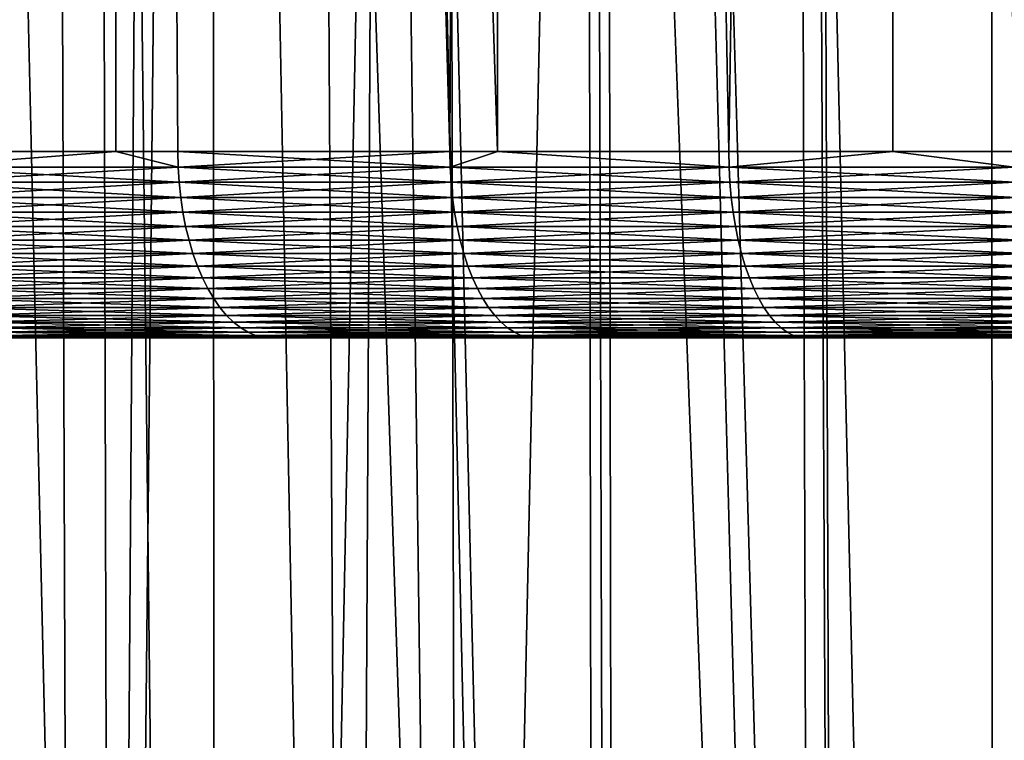
# Model space of a CAD drawing. Extents: x -75 to 75, y -59 to 0.
# Drawn here: x -9 to -7, y -42 to -40 of the extents above; entities that cross this region are included whole.
import ezdxf

# ---------------------------------------------------------------- set-up
doc = ezdxf.new("R2010")
doc.units = 0
for name, color, linetype in [('L1', 7, 'CONTINUOUS'), ('L3', 7, 'CONTINUOUS'), ('L5', 7, 'CONTINUOUS')]:
    doc.layers.add(name, color=color, linetype=linetype)

msp = doc.modelspace()

# ---------------------------------------------------------------- linework, layer by layer
at = {"layer": 'L1', "color": 7}
for points in [[(-9.690118, -11.56516, -14.14642), (-9.656332, -58.57418, -14.5834), (-9.158556, -11.56516, -13.91487)], [(-9.656332, -58.57418, -55.4166), (-9.690118, -11.56516, -55.85358), (-8.995388, -58.57418, -55.70957)], [(-8.995388, -58.57418, -55.70957), (-9.690118, -11.56516, -55.85358), (-9.158556, -11.56516, -56.08513)], [(-9.158556, -11.56516, -13.91487), (-9.656332, -58.57418, -14.5834), (-8.995388, -58.57418, -14.29043)], [(-9.158556, -11.56516, -13.91487), (-8.995388, -58.57418, -14.29043), (-8.671296, -11.56516, -13.70261)], [(-7.608657, -58.57418, -56.26477), (-9.158556, -11.56516, -56.08513), (-8.671296, -11.56516, -56.29738)], [(-8.995388, -58.57418, -55.70957), (-9.158556, -11.56516, -56.08513), (-8.642905, -58.57418, -55.86582)], [(-8.642905, -58.57418, -55.86582), (-9.158556, -11.56516, -56.08513), (-7.608657, -58.57418, -56.26477)], [(-8.671296, -11.56516, -13.70261), (-8.995388, -58.57418, -14.29043), (-8.642905, -58.57418, -14.13418)], [(-8.671296, -11.56516, -13.70261), (-8.642905, -58.57418, -14.13418), (-7.699976, -11.56516, -13.33424)], [(-7.608657, -58.57418, -56.26477), (-8.671296, -11.56516, -56.29738), (-7.562901, -58.57418, -56.27989)], [(-8.671296, -11.56516, -56.29738), (-7.699976, -11.56516, -56.66576), (-7.562901, -58.57418, -56.27989)], [(-7.699976, -11.56516, -13.33424), (-8.642905, -58.57418, -14.13418), (-7.608657, -58.57418, -13.73523)], [(-7.699976, -11.56516, -13.33424), (-7.562901, -58.57418, -13.72011), (-7.632221, -11.56516, -13.30855)], [(-7.699976, -11.56516, -13.33424), (-7.608657, -58.57418, -13.73523), (-7.562901, -58.57418, -13.72011)], [(-7.562901, -58.57418, -56.27989), (-7.699976, -11.56516, -56.66576), (-7.632221, -11.56516, -56.69145)], [(-7.632221, -11.56516, -13.30855), (-7.562901, -58.57418, -13.72011), (-6.556079, -58.57418, -13.3875)], [(-6.556079, -58.57418, -13.3875), (-6.575321, -11.56516, -12.96514), (-7.632221, -11.56516, -13.30855)], [(-7.562901, -58.57418, -56.27989), (-7.632221, -11.56516, -56.69145), (-6.556079, -58.57418, -56.6125)], [(-6.556079, -58.57418, -56.6125), (-7.632221, -11.56516, -56.69145), (-6.575321, -11.56516, -57.03486)], [(-6.556079, -58.57418, -13.3875), (-6.202376, -11.56516, -12.8636), (-6.575321, -11.56516, -12.96514)], [(-6.556079, -58.57418, -56.6125), (-6.575321, -11.56516, -57.03486), (-6.091577, -58.57418, -56.74104)], [(-6.091577, -58.57418, -56.74104), (-6.575321, -11.56516, -57.03486), (-6.202376, -11.56516, -57.13641)], [(-6.091577, -58.57418, -13.25896), (-6.202376, -11.56516, -12.8636), (-6.556079, -58.57418, -13.3875)]]:
    msp.add_3dface(points, dxfattribs=at)
at = {"layer": 'L3', "color": 7}
for points in [[(-9.821134, -11.15419, 52.98594), (-9.559614, -50.06117, 52.50701), (-9.02621, -11.15419, 53.40118)], [(-9.559614, -50.06117, 17.49299), (-9.821134, -11.15419, 17.01405), (-8.920627, -50.06117, 17.15277)], [(-8.920627, -50.06117, 17.15277), (-9.821134, -11.15419, 17.01405), (-9.02621, -11.15419, 16.59882)], [(-9.02621, -11.15419, 53.40118), (-9.559614, -50.06117, 52.50701), (-8.920627, -50.06117, 52.84723)], [(-9.02621, -11.15419, 53.40118), (-8.920627, -50.06117, 52.84723), (-8.51152, -11.15419, 53.63766)], [(-8.920627, -50.06117, 17.15277), (-9.02621, -11.15419, 16.59882), (-8.286123, -50.06117, 16.85579)], [(-8.286123, -50.06117, 16.85579), (-9.02621, -11.15419, 16.59882), (-8.51152, -11.15419, 16.36234)], [(-8.51152, -11.15419, 53.63766), (-8.920627, -50.06117, 52.84723), (-8.286123, -50.06117, 53.14421)], [(-8.51152, -11.15419, 53.63766), (-8.286123, -50.06117, 53.14421), (-8.08262, -11.15419, 53.83473)], [(-7.038277, -50.06117, 16.33014), (-8.51152, -11.15419, 16.36234), (-8.08262, -11.15419, 16.16527)], [(-8.286123, -50.06117, 16.85579), (-8.51152, -11.15419, 16.36234), (-7.990045, -50.06117, 16.71721)], [(-7.990045, -50.06117, 16.71721), (-8.51152, -11.15419, 16.36234), (-7.038277, -50.06117, 16.33014)], [(-8.08262, -11.15419, 53.83473), (-8.286123, -50.06117, 53.14421), (-7.990045, -50.06117, 53.28279)], [(-8.08262, -11.15419, 53.83473), (-7.990045, -50.06117, 53.28279), (-7.162108, -11.15419, 54.20243)], [(-7.038277, -50.06117, 16.33014), (-8.08262, -11.15419, 16.16527), (-6.972122, -50.06117, 16.30712)], [(-8.08262, -11.15419, 16.16527), (-7.162108, -11.15419, 15.79757), (-6.972122, -50.06117, 16.30712)], [(-7.162108, -11.15419, 54.20243), (-7.990045, -50.06117, 53.28279), (-7.038277, -50.06117, 53.66986)], [(-7.162108, -11.15419, 54.20243), (-6.972122, -50.06117, 53.69288), (-7.118282, -11.15419, 54.21994)], [(-7.162108, -11.15419, 54.20243), (-7.038277, -50.06117, 53.66986), (-6.972122, -50.06117, 53.69288)], [(-6.972122, -50.06117, 16.30712), (-7.162108, -11.15419, 15.79757), (-7.118282, -11.15419, 15.78007)], [(-7.118282, -11.15419, 54.21994), (-6.972122, -50.06117, 53.69288), (-6.067843, -50.06117, 54.00743)], [(-6.067843, -50.06117, 54.00743), (-6.135672, -11.15419, 54.5558), (-7.118282, -11.15419, 54.21994)], [(-6.972122, -50.06117, 16.30712), (-7.118282, -11.15419, 15.78007), (-6.067843, -50.06117, 15.99257)], [(-6.067843, -50.06117, 15.99257), (-7.118282, -11.15419, 15.78007), (-6.135672, -11.15419, 15.4442)]]:
    msp.add_3dface(points, dxfattribs=at)
at = {"layer": 'L5', "color": 7}
for points in [[(-9.904074, -9.2, -20.57227), (-9.461215, -40.45, -20.27806), (-8.918291, -9.2, -19.94297)], [(-8.918291, -9.2, -50.05703), (-9.461215, -40.45, -49.72194), (-9.904074, -9.2, -49.42773)], [(-8.918291, -9.2, -19.94297), (-9.461215, -40.45, -20.27806), (-8.916441, -40.45, -19.94601)], [(-8.918291, -9.2, -50.05703), (-8.916441, -40.45, -50.05399), (-9.461215, -40.45, -49.72194)], [(-8.018964, -40.45, -19.44538), (-7.892677, -9.2, -19.38092), (-8.918291, -9.2, -19.94297)], [(-8.018964, -40.45, -19.44538), (-8.918291, -9.2, -19.94297), (-8.75, -40.45, -19.84455)], [(-8.918291, -9.2, -19.94297), (-8.916441, -40.45, -19.94601), (-8.75, -40.45, -19.84455)], [(-8.018964, -40.45, -50.55462), (-8.75, -40.45, -50.15545), (-8.918291, -9.2, -50.05703)], [(-8.918291, -9.2, -50.05703), (-8.75, -40.45, -50.15545), (-8.916441, -40.45, -50.05399)], [(-8.018964, -40.45, -50.55462), (-8.918291, -9.2, -50.05703), (-7.891454, -40.45, -50.61656)], [(-7.891454, -40.45, -50.61656), (-8.918291, -9.2, -50.05703), (-7.892677, -9.2, -50.61908)], [(-7.891454, -40.45, -19.38344), (-7.892677, -9.2, -19.38092), (-8.018964, -40.45, -19.44538)], [(-7.269763, -40.45, -19.08144), (-6.831812, -9.2, -18.88863), (-7.892677, -9.2, -19.38092)], [(-7.269763, -40.45, -19.08144), (-7.892677, -9.2, -19.38092), (-7.891454, -40.45, -19.38344)], [(-7.891454, -40.45, -50.61656), (-7.892677, -9.2, -50.61908), (-7.269763, -40.45, -50.91856)], [(-7.269763, -40.45, -50.91856), (-7.892677, -9.2, -50.61908), (-6.831812, -9.2, -51.11137)], [(-6.829905, -40.45, -18.89308), (-6.831812, -9.2, -18.88863), (-7.269763, -40.45, -19.08144)], [(-7.269763, -40.45, -50.91856), (-6.831812, -9.2, -51.11137), (-6.829905, -40.45, -51.10692)], [(-6.504093, -40.45, -18.75356), (-5.740435, -9.2, -18.46829), (-6.831812, -9.2, -18.88863)], [(-6.504093, -40.45, -18.75356), (-6.831812, -9.2, -18.88863), (-6.829905, -40.45, -18.89308)], [(-6.829905, -40.45, -51.10692), (-6.831812, -9.2, -51.11137), (-6.504093, -40.45, -51.24644)], [(-6.504093, -40.45, -51.24644), (-6.831812, -9.2, -51.11137), (-5.740435, -9.2, -51.53171)], [(-8.916441, -40.45, -19.94601), (-9.461215, -40.45, -20.27806), (-9.460291, -40.49129, -20.2795)], [(-9.460291, -40.49129, -49.7205), (-9.461215, -40.45, -49.72194), (-8.916441, -40.45, -50.05399)], [(-8.749146, -40.49129, -19.84603), (-8.916441, -40.45, -19.94601), (-9.460291, -40.49129, -20.2795)], [(-9.460291, -40.49129, -49.7205), (-8.916441, -40.45, -50.05399), (-8.749146, -40.49129, -50.15397)], [(-8.749146, -40.49129, -19.84603), (-8.75, -40.45, -19.84455), (-8.916441, -40.45, -19.94601)], [(-8.749146, -40.49129, -50.15397), (-8.916441, -40.45, -50.05399), (-8.75, -40.45, -50.15545)], [(-8.018964, -40.45, -19.44538), (-8.75, -40.45, -19.84455), (-8.749146, -40.49129, -19.84603)], [(-8.749146, -40.49129, -50.15397), (-8.75, -40.45, -50.15545), (-8.018182, -40.49129, -50.5531)], [(-8.75, -40.45, -50.15545), (-8.018964, -40.45, -50.55462), (-8.018182, -40.49129, -50.5531)], [(-8.018182, -40.49129, -19.4469), (-8.018964, -40.45, -19.44538), (-8.749146, -40.49129, -19.84603)], [(-8.018182, -40.49129, -19.4469), (-7.891454, -40.45, -19.38344), (-8.018964, -40.45, -19.44538)], [(-8.018182, -40.49129, -50.5531), (-8.018964, -40.45, -50.55462), (-7.891454, -40.45, -50.61656)], [(-7.269053, -40.49129, -19.08299), (-7.891454, -40.45, -19.38344), (-8.018182, -40.49129, -19.4469)], [(-8.018182, -40.49129, -50.5531), (-7.891454, -40.45, -50.61656), (-7.269053, -40.49129, -50.91701)], [(-7.269053, -40.49129, -19.08299), (-7.269763, -40.45, -19.08144), (-7.891454, -40.45, -19.38344)], [(-7.269053, -40.49129, -50.91701), (-7.891454, -40.45, -50.61656), (-7.269763, -40.45, -50.91856)], [(-6.829905, -40.45, -18.89308), (-7.269763, -40.45, -19.08144), (-7.269053, -40.49129, -19.08299)], [(-7.269053, -40.49129, -50.91701), (-7.269763, -40.45, -50.91856), (-6.829905, -40.45, -51.10692)], [(-6.503458, -40.49129, -18.75515), (-6.829905, -40.45, -18.89308), (-7.269053, -40.49129, -19.08299)], [(-6.829905, -40.45, -51.10692), (-6.503458, -40.49129, -51.24485), (-7.269053, -40.49129, -50.91701)], [(-6.503458, -40.49129, -18.75515), (-6.504093, -40.45, -18.75356), (-6.829905, -40.45, -18.89308)], [(-6.829905, -40.45, -51.10692), (-6.504093, -40.45, -51.24644), (-6.503458, -40.49129, -51.24485)], [(-8.749146, -40.49129, -50.15397), (-8.74659, -40.5323, -50.14954), (-9.460291, -40.49129, -49.7205)], [(-9.460291, -40.49129, -49.7205), (-8.74659, -40.5323, -50.14954), (-9.457528, -40.5323, -49.7162)], [(-9.460291, -40.49129, -20.2795), (-9.457528, -40.5323, -20.2838), (-8.749146, -40.49129, -19.84603)], [(-8.749146, -40.49129, -19.84603), (-9.457528, -40.5323, -20.2838), (-8.74659, -40.5323, -19.85046)], [(-8.018182, -40.49129, -50.5531), (-8.015839, -40.5323, -50.54856), (-8.749146, -40.49129, -50.15397)], [(-8.749146, -40.49129, -50.15397), (-8.015839, -40.5323, -50.54856), (-8.74659, -40.5323, -50.14954)], [(-8.749146, -40.49129, -19.84603), (-8.74659, -40.5323, -19.85046), (-8.018182, -40.49129, -19.4469)], [(-8.018182, -40.49129, -19.4469), (-8.74659, -40.5323, -19.85046), (-8.015839, -40.5323, -19.45144)], [(-7.269053, -40.49129, -50.91701), (-7.26693, -40.5323, -50.91236), (-8.018182, -40.49129, -50.5531)], [(-8.018182, -40.49129, -50.5531), (-7.26693, -40.5323, -50.91236), (-8.015839, -40.5323, -50.54856)], [(-8.018182, -40.49129, -19.4469), (-8.015839, -40.5323, -19.45144), (-7.269053, -40.49129, -19.08299)], [(-7.269053, -40.49129, -19.08299), (-8.015839, -40.5323, -19.45144), (-7.26693, -40.5323, -19.08764)], [(-6.503458, -40.49129, -51.24485), (-6.501559, -40.5323, -51.24011), (-7.269053, -40.49129, -50.91701)], [(-7.269053, -40.49129, -50.91701), (-6.501559, -40.5323, -51.24011), (-7.26693, -40.5323, -50.91236)], [(-7.269053, -40.49129, -19.08299), (-7.26693, -40.5323, -19.08764), (-6.503458, -40.49129, -18.75515)], [(-6.503458, -40.49129, -18.75515), (-7.26693, -40.5323, -19.08764), (-6.501559, -40.5323, -18.75989)], [(-8.74659, -40.5323, -50.14954), (-8.74235, -40.57274, -50.1422), (-9.457528, -40.5323, -49.7162)], [(-9.457528, -40.5323, -49.7162), (-8.74235, -40.57274, -50.1422), (-9.452943, -40.57274, -49.70907)], [(-9.457528, -40.5323, -20.2838), (-9.452943, -40.57274, -20.29093), (-8.74659, -40.5323, -19.85046)], [(-8.74659, -40.5323, -19.85046), (-9.452943, -40.57274, -20.29093), (-8.74235, -40.57274, -19.85781)], [(-8.015839, -40.5323, -50.54856), (-8.011953, -40.57274, -50.54102), (-8.74659, -40.5323, -50.14954)], [(-8.74659, -40.5323, -50.14954), (-8.011953, -40.57274, -50.54102), (-8.74235, -40.57274, -50.1422)], [(-8.74659, -40.5323, -19.85046), (-8.74235, -40.57274, -19.85781), (-8.015839, -40.5323, -19.45144)], [(-8.015839, -40.5323, -19.45144), (-8.74235, -40.57274, -19.85781), (-8.011953, -40.57274, -19.45898)], [(-7.26693, -40.5323, -50.91236), (-7.263407, -40.57274, -50.90464), (-8.015839, -40.5323, -50.54856)], [(-8.015839, -40.5323, -50.54856), (-7.263407, -40.57274, -50.90464), (-8.011953, -40.57274, -50.54102)], [(-8.015839, -40.5323, -19.45144), (-8.011953, -40.57274, -19.45898), (-7.26693, -40.5323, -19.08764)], [(-7.26693, -40.5323, -19.08764), (-8.011953, -40.57274, -19.45898), (-7.263407, -40.57274, -19.09536)], [(-6.501559, -40.5323, -51.24011), (-6.498407, -40.57274, -51.23223), (-7.26693, -40.5323, -50.91236)], [(-7.26693, -40.5323, -50.91236), (-6.498407, -40.57274, -51.23223), (-7.263407, -40.57274, -50.90464)], [(-7.26693, -40.5323, -19.08764), (-7.263407, -40.57274, -19.09536), (-6.501559, -40.5323, -18.75989)], [(-6.501559, -40.5323, -18.75989), (-7.263407, -40.57274, -19.09536), (-6.498407, -40.57274, -18.76776)], [(-8.74235, -40.57274, -50.1422), (-8.736454, -40.61235, -50.13198), (-9.452943, -40.57274, -49.70907)], [(-9.452943, -40.57274, -49.70907), (-8.736454, -40.61235, -50.13198), (-9.446568, -40.61235, -49.69915)], [(-9.452943, -40.57274, -20.29093), (-9.446568, -40.61235, -20.30085), (-8.74235, -40.57274, -19.85781)], [(-8.74235, -40.57274, -19.85781), (-9.446568, -40.61235, -20.30085), (-8.736454, -40.61235, -19.86802)], [(-8.011953, -40.57274, -50.54102), (-8.00655, -40.61235, -50.53054), (-8.74235, -40.57274, -50.1422)], [(-8.74235, -40.57274, -50.1422), (-8.00655, -40.61235, -50.53054), (-8.736454, -40.61235, -50.13198)], [(-8.74235, -40.57274, -19.85781), (-8.736454, -40.61235, -19.86802), (-8.011953, -40.57274, -19.45898)], [(-8.011953, -40.57274, -19.45898), (-8.736454, -40.61235, -19.86802), (-8.00655, -40.61235, -19.46946)], [(-7.263407, -40.57274, -50.90464), (-7.258508, -40.61235, -50.89392), (-8.011953, -40.57274, -50.54102)], [(-8.011953, -40.57274, -50.54102), (-7.258508, -40.61235, -50.89392), (-8.00655, -40.61235, -50.53054)], [(-8.011953, -40.57274, -19.45898), (-8.00655, -40.61235, -19.46946), (-7.263407, -40.57274, -19.09536)], [(-7.263407, -40.57274, -19.09536), (-8.00655, -40.61235, -19.46946), (-7.258508, -40.61235, -19.10608)], [(-6.498407, -40.57274, -51.23223), (-6.494024, -40.61235, -51.22129), (-7.263407, -40.57274, -50.90464)], [(-7.263407, -40.57274, -50.90464), (-6.494024, -40.61235, -51.22129), (-7.258508, -40.61235, -50.89392)], [(-7.263407, -40.57274, -19.09536), (-7.258508, -40.61235, -19.10608), (-6.498407, -40.57274, -18.76776)], [(-6.498407, -40.57274, -18.76776), (-7.258508, -40.61235, -19.10608), (-6.494024, -40.61235, -18.77871)], [(-8.736454, -40.61235, -50.13198), (-8.728944, -40.65085, -50.11897), (-9.446568, -40.61235, -49.69915)], [(-9.446568, -40.61235, -49.69915), (-8.728944, -40.65085, -50.11897), (-9.438446, -40.65085, -49.68651)], [(-9.446568, -40.61235, -20.30085), (-9.438446, -40.65085, -20.31349), (-8.736454, -40.61235, -19.86802)], [(-8.736454, -40.61235, -19.86802), (-9.438446, -40.65085, -20.31349), (-8.728944, -40.65085, -19.88103)], [(-8.00655, -40.61235, -50.53054), (-7.999667, -40.65085, -50.51719), (-8.736454, -40.61235, -50.13198)], [(-8.736454, -40.61235, -50.13198), (-7.999667, -40.65085, -50.51719), (-8.728944, -40.65085, -50.11897)], [(-8.736454, -40.61235, -19.86802), (-8.728944, -40.65085, -19.88103), (-8.00655, -40.61235, -19.46946)], [(-8.00655, -40.61235, -19.46946), (-8.728944, -40.65085, -19.88103), (-7.999667, -40.65085, -19.48281)], [(-7.258508, -40.61235, -50.89392), (-7.252268, -40.65085, -50.88025), (-8.00655, -40.61235, -50.53054)], [(-8.00655, -40.61235, -50.53054), (-7.252268, -40.65085, -50.88025), (-7.999667, -40.65085, -50.51719)], [(-8.00655, -40.61235, -19.46946), (-7.999667, -40.65085, -19.48281), (-7.258508, -40.61235, -19.10608)], [(-7.258508, -40.61235, -19.10608), (-7.999667, -40.65085, -19.48281), (-7.252268, -40.65085, -19.11975)], [(-6.494024, -40.61235, -51.22129), (-6.488441, -40.65085, -51.20734), (-7.258508, -40.61235, -50.89392)], [(-7.258508, -40.61235, -50.89392), (-6.488441, -40.65085, -51.20734), (-7.252268, -40.65085, -50.88025)], [(-7.258508, -40.61235, -19.10608), (-7.252268, -40.65085, -19.11975), (-6.494024, -40.61235, -18.77871)], [(-6.494024, -40.61235, -18.77871), (-7.252268, -40.65085, -19.11975), (-6.488441, -40.65085, -18.79266)], [(-8.728944, -40.65085, -50.11897), (-8.719868, -40.68797, -50.10325), (-9.438446, -40.65085, -49.68651)], [(-9.438446, -40.65085, -49.68651), (-8.719868, -40.68797, -50.10325), (-9.428633, -40.68797, -49.67124)], [(-9.438446, -40.65085, -20.31349), (-9.428633, -40.68797, -20.32876), (-8.728944, -40.65085, -19.88103)], [(-8.728944, -40.65085, -19.88103), (-9.428633, -40.68797, -20.32876), (-8.719868, -40.68797, -19.89674)], [(-7.999667, -40.65085, -50.51719), (-7.99135, -40.68797, -50.50106), (-8.728944, -40.65085, -50.11897)], [(-8.728944, -40.65085, -50.11897), (-7.99135, -40.68797, -50.50106), (-8.719868, -40.68797, -50.10325)], [(-8.728944, -40.65085, -19.88103), (-8.719868, -40.68797, -19.89674), (-7.999667, -40.65085, -19.48281)], [(-7.999667, -40.65085, -19.48281), (-8.719868, -40.68797, -19.89674), (-7.99135, -40.68797, -19.49894)], [(-7.252268, -40.65085, -50.88025), (-7.244729, -40.68797, -50.86374), (-7.999667, -40.65085, -50.51719)], [(-7.999667, -40.65085, -50.51719), (-7.244729, -40.68797, -50.86374), (-7.99135, -40.68797, -50.50106)], [(-7.999667, -40.65085, -19.48281), (-7.99135, -40.68797, -19.49894), (-7.252268, -40.65085, -19.11975)], [(-7.252268, -40.65085, -19.11975), (-7.99135, -40.68797, -19.49894), (-7.244729, -40.68797, -19.13626)], [(-6.488441, -40.65085, -51.20734), (-6.481695, -40.68797, -51.19049), (-7.252268, -40.65085, -50.88025)], [(-7.252268, -40.65085, -50.88025), (-6.481695, -40.68797, -51.19049), (-7.244729, -40.68797, -50.86374)], [(-7.252268, -40.65085, -19.11975), (-7.244729, -40.68797, -19.13626), (-6.488441, -40.65085, -18.79266)], [(-6.488441, -40.65085, -18.79266), (-7.244729, -40.68797, -19.13626), (-6.481695, -40.68797, -18.80951)], [(-8.719868, -40.68797, -50.10325), (-8.709292, -40.72347, -50.08493), (-9.428633, -40.68797, -49.67124)], [(-9.428633, -40.68797, -49.67124), (-8.709292, -40.72347, -50.08493), (-9.417197, -40.72347, -49.65344)], [(-9.428633, -40.68797, -20.32876), (-9.417197, -40.72347, -20.34656), (-8.719868, -40.68797, -19.89674)], [(-8.719868, -40.68797, -19.89674), (-9.417197, -40.72347, -20.34656), (-8.709292, -40.72347, -19.91506)], [(-7.99135, -40.68797, -50.50106), (-7.981657, -40.72347, -50.48225), (-8.719868, -40.68797, -50.10325)], [(-8.719868, -40.68797, -50.10325), (-7.981657, -40.72347, -50.48225), (-8.709292, -40.72347, -50.08493)], [(-8.719868, -40.68797, -19.89674), (-8.709292, -40.72347, -19.91506), (-7.99135, -40.68797, -19.49894)], [(-7.99135, -40.68797, -19.49894), (-8.709292, -40.72347, -19.91506), (-7.981657, -40.72347, -19.51775)], [(-7.244729, -40.68797, -50.86374), (-7.235941, -40.72347, -50.8445), (-7.99135, -40.68797, -50.50106)], [(-7.99135, -40.68797, -50.50106), (-7.235941, -40.72347, -50.8445), (-7.981657, -40.72347, -50.48225)], [(-7.99135, -40.68797, -19.49894), (-7.981657, -40.72347, -19.51775), (-7.244729, -40.68797, -19.13626)], [(-7.244729, -40.68797, -19.13626), (-7.981657, -40.72347, -19.51775), (-7.235941, -40.72347, -19.1555)], [(-6.481695, -40.68797, -51.19049), (-6.473833, -40.72347, -51.17085), (-7.244729, -40.68797, -50.86374)], [(-7.244729, -40.68797, -50.86374), (-6.473833, -40.72347, -51.17085), (-7.235941, -40.72347, -50.8445)], [(-7.244729, -40.68797, -19.13626), (-7.235941, -40.72347, -19.1555), (-6.481695, -40.68797, -18.80951)], [(-6.481695, -40.68797, -18.80951), (-7.235941, -40.72347, -19.1555), (-6.473833, -40.72347, -18.82915)], [(-8.709292, -40.72347, -50.08493), (-8.697285, -40.7571, -50.06414), (-9.417197, -40.72347, -49.65344)], [(-9.417197, -40.72347, -49.65344), (-8.697285, -40.7571, -50.06414), (-9.404215, -40.7571, -49.63324)], [(-9.417197, -40.72347, -20.34656), (-9.404215, -40.7571, -20.36676), (-8.709292, -40.72347, -19.91506)], [(-8.709292, -40.72347, -19.91506), (-9.404215, -40.7571, -20.36676), (-8.697285, -40.7571, -19.93586)], [(-7.981657, -40.72347, -50.48225), (-7.970653, -40.7571, -50.46091), (-8.709292, -40.72347, -50.08493)], [(-8.709292, -40.72347, -50.08493), (-7.970653, -40.7571, -50.46091), (-8.697285, -40.7571, -50.06414)], [(-8.709292, -40.72347, -19.91506), (-8.697285, -40.7571, -19.93586), (-7.981657, -40.72347, -19.51775)], [(-7.981657, -40.72347, -19.51775), (-8.697285, -40.7571, -19.93586), (-7.970653, -40.7571, -19.53909)], [(-7.235941, -40.72347, -50.8445), (-7.225966, -40.7571, -50.82266), (-7.981657, -40.72347, -50.48225)], [(-7.981657, -40.72347, -50.48225), (-7.225966, -40.7571, -50.82266), (-7.970653, -40.7571, -50.46091)], [(-7.981657, -40.72347, -19.51775), (-7.970653, -40.7571, -19.53909), (-7.235941, -40.72347, -19.1555)], [(-7.235941, -40.72347, -19.1555), (-7.970653, -40.7571, -19.53909), (-7.225966, -40.7571, -19.17734)], [(-6.473833, -40.72347, -51.17085), (-6.464909, -40.7571, -51.14856), (-7.235941, -40.72347, -50.8445)], [(-7.235941, -40.72347, -50.8445), (-6.464909, -40.7571, -51.14856), (-7.225966, -40.7571, -50.82266)], [(-7.235941, -40.72347, -19.1555), (-7.225966, -40.7571, -19.17734), (-6.473833, -40.72347, -18.82915)], [(-6.473833, -40.72347, -18.82915), (-7.225966, -40.7571, -19.17734), (-6.464909, -40.7571, -18.85144)], [(-8.697285, -40.7571, -50.06414), (-8.683931, -40.78864, -50.04101), (-9.404215, -40.7571, -49.63324)], [(-9.404215, -40.7571, -49.63324), (-8.683931, -40.78864, -50.04101), (-9.389775, -40.78864, -49.61077)], [(-9.404215, -40.7571, -20.36676), (-9.389775, -40.78864, -20.38923), (-8.697285, -40.7571, -19.93586)], [(-8.697285, -40.7571, -19.93586), (-9.389775, -40.78864, -20.38923), (-8.683931, -40.78864, -19.95899)], [(-7.970653, -40.7571, -50.46091), (-7.958415, -40.78864, -50.43717), (-8.697285, -40.7571, -50.06414)], [(-8.697285, -40.7571, -50.06414), (-7.958415, -40.78864, -50.43717), (-8.683931, -40.78864, -50.04101)], [(-8.697285, -40.7571, -19.93586), (-8.683931, -40.78864, -19.95899), (-7.970653, -40.7571, -19.53909)], [(-7.970653, -40.7571, -19.53909), (-8.683931, -40.78864, -19.95899), (-7.958415, -40.78864, -19.56283)], [(-7.225966, -40.7571, -50.82266), (-7.214871, -40.78864, -50.79836), (-7.970653, -40.7571, -50.46091)], [(-7.970653, -40.7571, -50.46091), (-7.214871, -40.78864, -50.79836), (-7.958415, -40.78864, -50.43717)], [(-7.970653, -40.7571, -19.53909), (-7.958415, -40.78864, -19.56283), (-7.225966, -40.7571, -19.17734)], [(-7.225966, -40.7571, -19.17734), (-7.958415, -40.78864, -19.56283), (-7.214871, -40.78864, -19.20164)], [(-6.464909, -40.7571, -51.14856), (-6.454982, -40.78864, -51.12376), (-7.225966, -40.7571, -50.82266)], [(-7.225966, -40.7571, -50.82266), (-6.454982, -40.78864, -51.12376), (-7.214871, -40.78864, -50.79836)], [(-7.225966, -40.7571, -19.17734), (-7.214871, -40.78864, -19.20164), (-6.464909, -40.7571, -18.85144)], [(-6.464909, -40.7571, -18.85144), (-7.214871, -40.78864, -19.20164), (-6.454982, -40.78864, -18.87623)], [(-8.683931, -40.78864, -50.04101), (-8.66932, -40.81786, -50.0157), (-9.389775, -40.78864, -49.61077)], [(-9.389775, -40.78864, -49.61077), (-8.66932, -40.81786, -50.0157), (-9.373977, -40.81786, -49.58619)], [(-9.389775, -40.78864, -20.38923), (-9.373977, -40.81786, -20.41381), (-8.683931, -40.78864, -19.95899)], [(-8.683931, -40.78864, -19.95899), (-9.373977, -40.81786, -20.41381), (-8.66932, -40.81786, -19.9843)], [(-7.958415, -40.78864, -50.43717), (-7.945025, -40.81786, -50.4112), (-8.683931, -40.78864, -50.04101)], [(-8.683931, -40.78864, -50.04101), (-7.945025, -40.81786, -50.4112), (-8.66932, -40.81786, -50.0157)], [(-8.683931, -40.78864, -19.95899), (-8.66932, -40.81786, -19.9843), (-7.958415, -40.78864, -19.56283)], [(-7.958415, -40.78864, -19.56283), (-8.66932, -40.81786, -19.9843), (-7.945025, -40.81786, -19.5888)], [(-7.214871, -40.78864, -50.79836), (-7.202732, -40.81786, -50.77178), (-7.958415, -40.78864, -50.43717)], [(-7.958415, -40.78864, -50.43717), (-7.202732, -40.81786, -50.77178), (-7.945025, -40.81786, -50.4112)], [(-7.958415, -40.78864, -19.56283), (-7.945025, -40.81786, -19.5888), (-7.214871, -40.78864, -19.20164)], [(-7.214871, -40.78864, -19.20164), (-7.945025, -40.81786, -19.5888), (-7.202732, -40.81786, -19.22822)], [(-6.454982, -40.78864, -51.12376), (-6.444122, -40.81786, -51.09664), (-7.214871, -40.78864, -50.79836)], [(-7.214871, -40.78864, -50.79836), (-6.444122, -40.81786, -51.09664), (-7.202732, -40.81786, -50.77178)], [(-7.214871, -40.78864, -19.20164), (-7.202732, -40.81786, -19.22822), (-6.454982, -40.78864, -18.87623)], [(-6.454982, -40.78864, -18.87623), (-7.202732, -40.81786, -19.22822), (-6.444122, -40.81786, -18.90336)], [(-8.66932, -40.81786, -50.0157), (-8.653553, -40.84457, -49.98839), (-9.373977, -40.81786, -49.58619)], [(-9.373977, -40.81786, -49.58619), (-8.653553, -40.84457, -49.98839), (-9.356928, -40.84457, -49.55966)], [(-9.373977, -40.81786, -20.41381), (-9.356928, -40.84457, -20.44033), (-8.66932, -40.81786, -19.9843)], [(-8.66932, -40.81786, -19.9843), (-9.356928, -40.84457, -20.44033), (-8.653553, -40.84457, -20.01161)], [(-7.945025, -40.81786, -50.4112), (-7.930575, -40.84457, -50.38317), (-8.66932, -40.81786, -50.0157)], [(-8.66932, -40.81786, -50.0157), (-7.930575, -40.84457, -50.38317), (-8.653553, -40.84457, -49.98839)], [(-8.66932, -40.81786, -19.9843), (-8.653553, -40.84457, -20.01161), (-7.945025, -40.81786, -19.5888)], [(-7.945025, -40.81786, -19.5888), (-8.653553, -40.84457, -20.01161), (-7.930575, -40.84457, -19.61683)], [(-7.202732, -40.81786, -50.77178), (-7.189632, -40.84457, -50.7431), (-7.945025, -40.81786, -50.4112)], [(-7.945025, -40.81786, -50.4112), (-7.189632, -40.84457, -50.7431), (-7.930575, -40.84457, -50.38317)], [(-7.945025, -40.81786, -19.5888), (-7.930575, -40.84457, -19.61683), (-7.202732, -40.81786, -19.22822)], [(-7.202732, -40.81786, -19.22822), (-7.930575, -40.84457, -19.61683), (-7.189632, -40.84457, -19.2569)], [(-6.444122, -40.81786, -51.09664), (-6.432401, -40.84457, -51.06736), (-7.202732, -40.81786, -50.77178)], [(-7.202732, -40.81786, -50.77178), (-6.432401, -40.84457, -51.06736), (-7.189632, -40.84457, -50.7431)], [(-7.202732, -40.81786, -19.22822), (-7.189632, -40.84457, -19.2569), (-6.444122, -40.81786, -18.90336)], [(-6.444122, -40.81786, -18.90336), (-7.189632, -40.84457, -19.2569), (-6.432401, -40.84457, -18.93264)], [(-8.653553, -40.84457, -49.98839), (-8.636737, -40.86858, -49.95927), (-9.356928, -40.84457, -49.55966)], [(-9.356928, -40.84457, -49.55966), (-8.636737, -40.86858, -49.95927), (-9.338745, -40.86858, -49.53137)], [(-9.356928, -40.84457, -20.44033), (-9.338745, -40.86858, -20.46863), (-8.653553, -40.84457, -20.01161)], [(-8.653553, -40.84457, -20.01161), (-9.338745, -40.86858, -20.46863), (-8.636737, -40.86858, -20.04073)], [(-7.930575, -40.84457, -50.38317), (-7.915164, -40.86858, -50.35328), (-8.653553, -40.84457, -49.98839)], [(-8.653553, -40.84457, -49.98839), (-7.915164, -40.86858, -50.35328), (-8.636737, -40.86858, -49.95927)], [(-8.653553, -40.84457, -20.01161), (-8.636737, -40.86858, -20.04073), (-7.930575, -40.84457, -19.61683)], [(-7.930575, -40.84457, -19.61683), (-8.636737, -40.86858, -20.04073), (-7.915164, -40.86858, -19.64672)], [(-7.189632, -40.84457, -50.7431), (-7.17566, -40.86858, -50.7125), (-7.930575, -40.84457, -50.38317)], [(-7.930575, -40.84457, -50.38317), (-7.17566, -40.86858, -50.7125), (-7.915164, -40.86858, -50.35328)], [(-7.930575, -40.84457, -19.61683), (-7.915164, -40.86858, -19.64672), (-7.189632, -40.84457, -19.2569)], [(-7.189632, -40.84457, -19.2569), (-7.915164, -40.86858, -19.64672), (-7.17566, -40.86858, -19.28749)], [(-6.432401, -40.84457, -51.06736), (-6.419902, -40.86858, -51.03614), (-7.189632, -40.84457, -50.7431)], [(-7.189632, -40.84457, -50.7431), (-6.419902, -40.86858, -51.03614), (-7.17566, -40.86858, -50.7125)], [(-7.189632, -40.84457, -19.2569), (-7.17566, -40.86858, -19.28749), (-6.432401, -40.84457, -18.93264)], [(-6.432401, -40.84457, -18.93264), (-7.17566, -40.86858, -19.28749), (-6.419902, -40.86858, -18.96386)], [(-8.636737, -40.86858, -49.95927), (-8.618987, -40.88974, -49.92852), (-9.338745, -40.86858, -49.53137)], [(-9.338745, -40.86858, -49.53137), (-8.618987, -40.88974, -49.92852), (-9.319552, -40.88974, -49.5015)], [(-9.338745, -40.86858, -20.46863), (-9.319552, -40.88974, -20.49849), (-8.636737, -40.86858, -20.04073)], [(-8.636737, -40.86858, -20.04073), (-9.319552, -40.88974, -20.49849), (-8.618987, -40.88974, -20.07148)], [(-7.915164, -40.86858, -50.35328), (-7.898897, -40.88974, -50.32172), (-8.636737, -40.86858, -49.95927)], [(-8.636737, -40.86858, -49.95927), (-7.898897, -40.88974, -50.32172), (-8.618987, -40.88974, -49.92852)], [(-8.636737, -40.86858, -20.04073), (-8.618987, -40.88974, -20.07148), (-7.915164, -40.86858, -19.64672)], [(-7.915164, -40.86858, -19.64672), (-8.618987, -40.88974, -20.07148), (-7.898897, -40.88974, -19.67828)], [(-7.17566, -40.86858, -50.7125), (-7.160913, -40.88974, -50.68021), (-7.915164, -40.86858, -50.35328)], [(-7.915164, -40.86858, -50.35328), (-7.160913, -40.88974, -50.68021), (-7.898897, -40.88974, -50.32172)], [(-7.915164, -40.86858, -19.64672), (-7.898897, -40.88974, -19.67828), (-7.17566, -40.86858, -19.28749)], [(-7.17566, -40.86858, -19.28749), (-7.898897, -40.88974, -19.67828), (-7.160913, -40.88974, -19.31979)], [(-6.419902, -40.86858, -51.03614), (-6.406708, -40.88974, -51.00318), (-7.17566, -40.86858, -50.7125)], [(-7.17566, -40.86858, -50.7125), (-6.406708, -40.88974, -51.00318), (-7.160913, -40.88974, -50.68021)], [(-7.17566, -40.86858, -19.28749), (-7.160913, -40.88974, -19.31979), (-6.419902, -40.86858, -18.96386)], [(-6.419902, -40.86858, -18.96386), (-7.160913, -40.88974, -19.31979), (-6.406708, -40.88974, -18.99682)], [(-8.618987, -40.88974, -49.92852), (-8.600424, -40.90789, -49.89637), (-9.319552, -40.88974, -49.5015)], [(-9.319552, -40.88974, -49.5015), (-8.600424, -40.90789, -49.89637), (-9.29948, -40.90789, -49.47027)], [(-9.319552, -40.88974, -20.49849), (-9.29948, -40.90789, -20.52973), (-8.618987, -40.88974, -20.07148)], [(-8.618987, -40.88974, -20.07148), (-9.29948, -40.90789, -20.52973), (-8.600424, -40.90789, -20.10363)], [(-8.600424, -40.90789, -49.89637), (-8.581175, -40.92291, -49.86303), (-9.29948, -40.90789, -49.47027)], [(-9.29948, -40.90789, -49.47027), (-8.581175, -40.92291, -49.86303), (-9.278667, -40.92291, -49.43789)], [(-9.29948, -40.90789, -20.52973), (-9.278667, -40.92291, -20.56211), (-8.600424, -40.90789, -20.10363)], [(-8.600424, -40.90789, -20.10363), (-9.278667, -40.92291, -20.56211), (-8.581175, -40.92291, -20.13697)], [(-7.898897, -40.88974, -50.32172), (-7.881884, -40.90789, -50.28872), (-8.618987, -40.88974, -49.92852)], [(-8.618987, -40.88974, -49.92852), (-7.881884, -40.90789, -50.28872), (-8.600424, -40.90789, -49.89637)], [(-8.618987, -40.88974, -20.07148), (-8.600424, -40.90789, -20.10363), (-7.898897, -40.88974, -19.67828)], [(-7.898897, -40.88974, -19.67828), (-8.600424, -40.90789, -20.10363), (-7.881884, -40.90789, -19.71128)], [(-7.881884, -40.90789, -50.28872), (-7.864244, -40.92291, -50.25451), (-8.600424, -40.90789, -49.89637)], [(-8.600424, -40.90789, -49.89637), (-7.864244, -40.92291, -50.25451), (-8.581175, -40.92291, -49.86303)], [(-8.600424, -40.90789, -20.10363), (-8.581175, -40.92291, -20.13697), (-7.881884, -40.90789, -19.71128)], [(-7.881884, -40.90789, -19.71128), (-8.581175, -40.92291, -20.13697), (-7.864244, -40.92291, -19.7455)], [(-7.160913, -40.88974, -50.68021), (-7.14549, -40.90789, -50.64644), (-7.898897, -40.88974, -50.32172)], [(-7.898897, -40.88974, -50.32172), (-7.14549, -40.90789, -50.64644), (-7.881884, -40.90789, -50.28872)], [(-7.898897, -40.88974, -19.67828), (-7.881884, -40.90789, -19.71128), (-7.160913, -40.88974, -19.31979)], [(-7.160913, -40.88974, -19.31979), (-7.881884, -40.90789, -19.71128), (-7.14549, -40.90789, -19.35356)], [(-7.14549, -40.90789, -50.64644), (-7.129498, -40.92291, -50.61142), (-7.881884, -40.90789, -50.28872)], [(-7.881884, -40.90789, -50.28872), (-7.129498, -40.92291, -50.61142), (-7.864244, -40.92291, -50.25451)], [(-7.881884, -40.90789, -19.71128), (-7.864244, -40.92291, -19.7455), (-7.14549, -40.90789, -19.35356)], [(-7.14549, -40.90789, -19.35356), (-7.864244, -40.92291, -19.7455), (-7.129498, -40.92291, -19.38858)], [(-6.406708, -40.88974, -51.00318), (-6.392909, -40.90789, -50.96871), (-7.160913, -40.88974, -50.68021)], [(-7.160913, -40.88974, -50.68021), (-6.392909, -40.90789, -50.96871), (-7.14549, -40.90789, -50.64644)], [(-7.160913, -40.88974, -19.31979), (-7.14549, -40.90789, -19.35356), (-6.406708, -40.88974, -18.99682)], [(-6.406708, -40.88974, -18.99682), (-7.14549, -40.90789, -19.35356), (-6.392909, -40.90789, -19.03128)], [(-6.392909, -40.90789, -50.96871), (-6.378601, -40.92291, -50.93297), (-7.14549, -40.90789, -50.64644)], [(-7.14549, -40.90789, -50.64644), (-6.378601, -40.92291, -50.93297), (-7.129498, -40.92291, -50.61142)], [(-7.14549, -40.90789, -19.35356), (-7.129498, -40.92291, -19.38858), (-6.392909, -40.90789, -19.03128)], [(-6.392909, -40.90789, -19.03128), (-7.129498, -40.92291, -19.38858), (-6.378601, -40.92291, -19.06702)], [(-8.581175, -40.92291, -49.86303), (-8.561372, -40.9347, -49.82873), (-9.278667, -40.92291, -49.43789)], [(-9.278667, -40.92291, -49.43789), (-8.561372, -40.9347, -49.82873), (-9.257253, -40.9347, -49.40457)], [(-9.278667, -40.92291, -20.56211), (-9.257253, -40.9347, -20.59543), (-8.581175, -40.92291, -20.13697)], [(-8.581175, -40.92291, -20.13697), (-9.257253, -40.9347, -20.59543), (-8.561372, -40.9347, -20.17127)], [(-8.561372, -40.9347, -49.82873), (-8.541149, -40.94318, -49.7937), (-9.257253, -40.9347, -49.40457)], [(-9.257253, -40.9347, -49.40457), (-8.541149, -40.94318, -49.7937), (-9.235387, -40.94318, -49.37054)], [(-9.257253, -40.9347, -20.59543), (-9.235387, -40.94318, -20.62946), (-8.561372, -40.9347, -20.17127)], [(-8.561372, -40.9347, -20.17127), (-9.235387, -40.94318, -20.62946), (-8.541149, -40.94318, -20.2063)], [(-7.864244, -40.92291, -50.25451), (-7.846095, -40.9347, -50.2193), (-8.581175, -40.92291, -49.86303)], [(-8.581175, -40.92291, -49.86303), (-7.846095, -40.9347, -50.2193), (-8.561372, -40.9347, -49.82873)], [(-8.581175, -40.92291, -20.13697), (-8.561372, -40.9347, -20.17127), (-7.864244, -40.92291, -19.7455)], [(-7.864244, -40.92291, -19.7455), (-8.561372, -40.9347, -20.17127), (-7.846095, -40.9347, -19.7807)], [(-7.846095, -40.9347, -50.2193), (-7.827561, -40.94318, -50.18335), (-8.561372, -40.9347, -49.82873)], [(-8.561372, -40.9347, -49.82873), (-7.827561, -40.94318, -50.18335), (-8.541149, -40.94318, -49.7937)], [(-8.561372, -40.9347, -20.17127), (-8.541149, -40.94318, -20.2063), (-7.846095, -40.9347, -19.7807)], [(-7.846095, -40.9347, -19.7807), (-8.541149, -40.94318, -20.2063), (-7.827561, -40.94318, -19.81665)], [(-7.129498, -40.92291, -50.61142), (-7.113045, -40.9347, -50.57539), (-7.864244, -40.92291, -50.25451)], [(-7.864244, -40.92291, -50.25451), (-7.113045, -40.9347, -50.57539), (-7.846095, -40.9347, -50.2193)], [(-7.864244, -40.92291, -19.7455), (-7.846095, -40.9347, -19.7807), (-7.129498, -40.92291, -19.38858)], [(-7.129498, -40.92291, -19.38858), (-7.846095, -40.9347, -19.7807), (-7.113045, -40.9347, -19.4246)], [(-7.113045, -40.9347, -50.57539), (-7.096243, -40.94318, -50.5386), (-7.846095, -40.9347, -50.2193)], [(-7.846095, -40.9347, -50.2193), (-7.096243, -40.94318, -50.5386), (-7.827561, -40.94318, -50.18335)], [(-7.846095, -40.9347, -19.7807), (-7.827561, -40.94318, -19.81665), (-7.113045, -40.9347, -19.4246)], [(-7.113045, -40.9347, -19.4246), (-7.827561, -40.94318, -19.81665), (-7.096243, -40.94318, -19.4614)], [(-6.378601, -40.92291, -50.93297), (-6.363881, -40.9347, -50.89621), (-7.129498, -40.92291, -50.61142)], [(-7.129498, -40.92291, -50.61142), (-6.363881, -40.9347, -50.89621), (-7.113045, -40.9347, -50.57539)], [(-7.129498, -40.92291, -19.38858), (-7.113045, -40.9347, -19.4246), (-6.378601, -40.92291, -19.06702)], [(-6.378601, -40.92291, -19.06702), (-7.113045, -40.9347, -19.4246), (-6.363881, -40.9347, -19.1038)], [(-6.363881, -40.9347, -50.89621), (-6.348848, -40.94318, -50.85866), (-7.113045, -40.9347, -50.57539)], [(-7.113045, -40.9347, -50.57539), (-6.348848, -40.94318, -50.85866), (-7.096243, -40.94318, -50.5386)], [(-7.113045, -40.9347, -19.4246), (-7.096243, -40.94318, -19.4614), (-6.363881, -40.9347, -19.1038)], [(-6.363881, -40.9347, -19.1038), (-7.096243, -40.94318, -19.4614), (-6.348848, -40.94318, -19.14134)], [(-5.560155, -40.95, -18.93499), (-6.318262, -40.95, -19.21774), (-16.82696, -40.95, -37.41935)], [(-6.318262, -40.95, -19.21774), (-7.062055, -40.95, -19.53625), (-16.82696, -40.95, -37.41935)], [(-16.82696, -40.95, -37.41935), (-7.062055, -40.95, -19.53625), (-7.789851, -40.95, -19.8898)], [(-16.82696, -40.95, -37.41935), (-7.789851, -40.95, -19.8898), (-8.5, -40.95, -20.27757)], [(-16.69279, -40.95, -38.21727), (-4.007902, -40.95, -18.4792), (-16.82696, -40.95, -37.41935)], [(-16.82696, -40.95, -37.41935), (-4.007902, -40.95, -18.4792), (-4.789453, -40.95, -18.68862)], [(-16.82696, -40.95, -37.41935), (-4.789453, -40.95, -18.68862), (-5.560155, -40.95, -18.93499)], [(-8.5, -40.95, -20.27757), (-9.190894, -40.95, -20.69869), (-16.82696, -40.95, -37.41935)], [(-16.69279, -40.95, -38.21727), (-16.5208, -40.95, -39.0079), (-4.007902, -40.95, -18.4792)], [(-16.5208, -40.95, -39.0079), (-16.31138, -40.95, -39.78945), (-4.007902, -40.95, -18.4792)], [(-4.007902, -40.95, -18.4792), (-16.31138, -40.95, -39.78945), (-16.06501, -40.95, -40.56016)], [(-4.007902, -40.95, -18.4792), (-16.06501, -40.95, -40.56016), (-15.78226, -40.95, -41.31826)], [(-15.78226, -40.95, -41.31826), (-15.46374, -40.95, -42.06206), (-4.007902, -40.95, -18.4792)], [(-4.007902, -40.95, -18.4792), (-15.46374, -40.95, -42.06206), (-15.1102, -40.95, -42.78985)], [(-4.007902, -40.95, -18.4792), (-15.1102, -40.95, -42.78985), (-14.72243, -40.95, -43.5)], [(-14.72243, -40.95, -43.5), (-14.30131, -40.95, -44.19089), (-4.007902, -40.95, -18.4792)], [(-4.007902, -40.95, -18.4792), (-14.30131, -40.95, -44.19089), (-13.84779, -40.95, -44.86097)], [(-4.007902, -40.95, -18.4792), (-13.84779, -40.95, -44.86097), (-13.3629, -40.95, -45.5087)], [(-13.3629, -40.95, -45.5087), (-12.84774, -40.95, -46.13263), (-4.007902, -40.95, -18.4792)], [(-4.007902, -40.95, -18.4792), (-12.84774, -40.95, -46.13263), (-12.30348, -40.95, -46.73134)], [(-4.007902, -40.95, -18.4792), (-12.30348, -40.95, -46.73134), (-11.73134, -40.95, -47.30348)], [(-11.73134, -40.95, -47.30348), (-11.13263, -40.95, -47.84774), (-4.007902, -40.95, -18.4792)], [(-4.007902, -40.95, -18.4792), (-11.13263, -40.95, -47.84774), (-10.5087, -40.95, -48.3629)], [(-4.007902, -40.95, -18.4792), (-10.5087, -40.95, -48.3629), (-9.860967, -40.95, -48.84779)], [(-9.190894, -40.95, -49.30131), (-4.007902, -40.95, -18.4792), (-9.860967, -40.95, -48.84779)], [(-8.541149, -40.94318, -49.7937), (-8.520645, -40.94829, -49.75819), (-9.235387, -40.94318, -49.37054)], [(-9.235387, -40.94318, -49.37054), (-8.520645, -40.94829, -49.75819), (-9.213217, -40.94829, -49.33605)], [(-9.235387, -40.94318, -20.62946), (-9.213217, -40.94829, -20.66395), (-8.541149, -40.94318, -20.2063)], [(-8.541149, -40.94318, -20.2063), (-9.213217, -40.94829, -20.66395), (-8.520645, -40.94829, -20.24181)], [(-8.520645, -40.94829, -49.75819), (-8.5, -40.95, -49.72243), (-9.213217, -40.94829, -49.33605)], [(-9.213217, -40.94829, -49.33605), (-8.5, -40.95, -49.72243), (-9.190894, -40.95, -49.30131)], [(-9.213217, -40.94829, -20.66395), (-9.190894, -40.95, -20.69869), (-8.520645, -40.94829, -20.24181)], [(-8.520645, -40.94829, -20.24181), (-9.190894, -40.95, -20.69869), (-8.5, -40.95, -20.27757)], [(-8.5, -40.95, -49.72243), (-4.007902, -40.95, -18.4792), (-9.190894, -40.95, -49.30131)], [(-7.827561, -40.94318, -50.18335), (-7.808771, -40.94829, -50.1469), (-8.541149, -40.94318, -49.7937)], [(-8.541149, -40.94318, -49.7937), (-7.808771, -40.94829, -50.1469), (-8.520645, -40.94829, -49.75819)], [(-8.541149, -40.94318, -20.2063), (-8.520645, -40.94829, -20.24181), (-7.827561, -40.94318, -19.81665)], [(-7.827561, -40.94318, -19.81665), (-8.520645, -40.94829, -20.24181), (-7.808771, -40.94829, -19.8531)], [(-7.808771, -40.94829, -50.1469), (-7.789851, -40.95, -50.1102), (-8.520645, -40.94829, -49.75819)], [(-8.520645, -40.94829, -49.75819), (-7.789851, -40.95, -50.1102), (-8.5, -40.95, -49.72243)], [(-8.520645, -40.94829, -20.24181), (-8.5, -40.95, -20.27757), (-7.808771, -40.94829, -19.8531)], [(-7.808771, -40.94829, -19.8531), (-8.5, -40.95, -20.27757), (-7.789851, -40.95, -19.8898)], [(-8.5, -40.95, -49.72243), (-7.789851, -40.95, -50.1102), (-4.007902, -40.95, -18.4792)], [(-7.096243, -40.94318, -50.5386), (-7.079207, -40.94829, -50.5013), (-7.827561, -40.94318, -50.18335)], [(-7.827561, -40.94318, -50.18335), (-7.079207, -40.94829, -50.5013), (-7.808771, -40.94829, -50.1469)], [(-7.827561, -40.94318, -19.81665), (-7.808771, -40.94829, -19.8531), (-7.096243, -40.94318, -19.4614)], [(-7.096243, -40.94318, -19.4614), (-7.808771, -40.94829, -19.8531), (-7.079207, -40.94829, -19.4987)], [(-7.079207, -40.94829, -50.5013), (-7.062055, -40.95, -50.46374), (-7.808771, -40.94829, -50.1469)], [(-7.808771, -40.94829, -50.1469), (-7.062055, -40.95, -50.46374), (-7.789851, -40.95, -50.1102)], [(-7.808771, -40.94829, -19.8531), (-7.789851, -40.95, -19.8898), (-7.079207, -40.94829, -19.4987)], [(-7.079207, -40.94829, -19.4987), (-7.789851, -40.95, -19.8898), (-7.062055, -40.95, -19.53625)], [(-4.007902, -40.95, -18.4792), (-7.789851, -40.95, -50.1102), (-7.062055, -40.95, -50.46374)], [(-6.348848, -40.94318, -50.85866), (-6.333608, -40.94829, -50.82059), (-7.096243, -40.94318, -50.5386)], [(-7.096243, -40.94318, -50.5386), (-6.333608, -40.94829, -50.82059), (-7.079207, -40.94829, -50.5013)], [(-7.096243, -40.94318, -19.4614), (-7.079207, -40.94829, -19.4987), (-6.348848, -40.94318, -19.14134)], [(-6.348848, -40.94318, -19.14134), (-7.079207, -40.94829, -19.4987), (-6.333608, -40.94829, -19.17941)], [(-6.333608, -40.94829, -50.82059), (-6.318262, -40.95, -50.78226), (-7.079207, -40.94829, -50.5013)], [(-7.079207, -40.94829, -50.5013), (-6.318262, -40.95, -50.78226), (-7.062055, -40.95, -50.46374)], [(-7.079207, -40.94829, -19.4987), (-7.062055, -40.95, -19.53625), (-6.333608, -40.94829, -19.17941)], [(-6.333608, -40.94829, -19.17941), (-7.062055, -40.95, -19.53625), (-6.318262, -40.95, -19.21774)], [(-4.007902, -40.95, -18.4792), (-7.062055, -40.95, -50.46374), (-6.318262, -40.95, -50.78226)]]:
    msp.add_3dface(points, dxfattribs=at)

doc.saveas('drawing.dxf')
